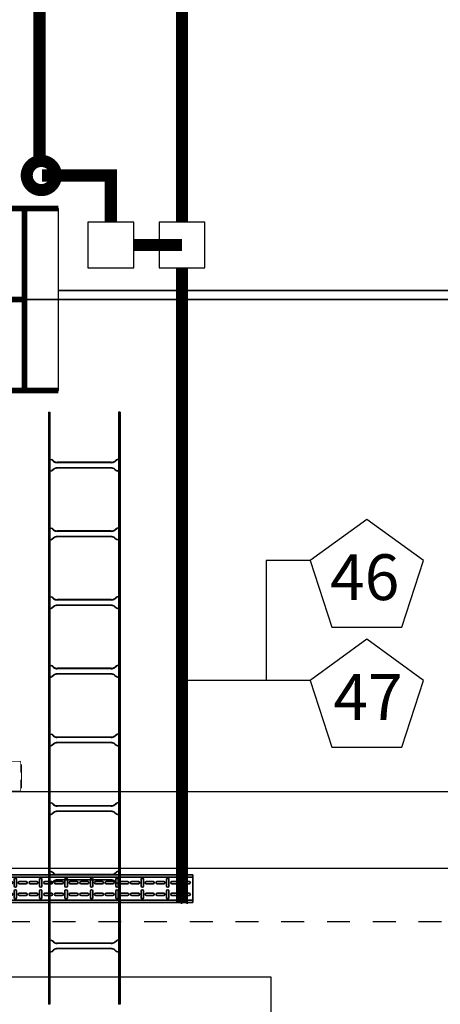
# Model space of a CAD drawing. Units: millimetres. Extents: x 525 to 612, y 986 to 1194.
# Drawn here: x 584 to 586, y 1038 to 1042 of the extents above; entities that cross this region are included whole.
import ezdxf

# ---------------------------------------------------------------- set-up
doc = ezdxf.new("R2010")
doc.units = ezdxf.units.MM
doc.header["$LTSCALE"] = 0.01
for name, pattern in [('CONTINU', [0]), ('DASHDOT2', [12.7, 6.35, -3.175, 0, -3.175]), ('MADRE$0$HIDDEN', [0.375, 0.25, -0.125])]:
    doc.linetypes.add(name, pattern=pattern)
for name, color, linetype in [('ARQ-CALD-NIVEL-PLANTA', 8, 'Continuous'), ('ARQ-EJE-REF-PLANTA', 10, 'DASHDOT2'), ('IE-BPC-EXIST-PLANTA', 8, 'Continuous'), ('IE-BPC-TR-300E-EXIST-PLANTA', 9, 'Continuous'), ('IE-CABLES-TAG-CAMPO', 7, 'Continuous'), ('IE-CANALIZ-EXT-FUT-PLANTA', 112, 'Continuous'), ('MC-CALD-COL-PTA-EXIST', 9, 'Continuous')]:
    doc.layers.add(name, color=color, linetype=linetype)
doc.layers.add('IE-BPC-TR-150-SM-PLANTA-FUT', color=90, linetype='CONTINU', lineweight=35)
doc.layers.add('IE-TFQ-ISO', color=8, linetype='CONTINU', lineweight=35)
doc.styles.add('ROMANS', font='romans.shx', dxfattribs={"height": 0.25})

# ---------------------------------------------------------------- blocks, each defined once
blk = doc.blocks.new('A$C75957A25')
at = {"layer": 'ARQ-EJE-REF-PLANTA'}
blk.add_line((25.9015, 17.083), (-34.1666, 17.083), dxfattribs=at)
blk = doc.blocks.new('A$C58563452')
at = {"layer": 'ARQ-CALD-NIVEL-PLANTA', "color": 10, "linetype": 'DASHDOT2'}
for p, q in [((0, 0.0818), (0, -0.0818)), ((-0.0818, 0), (0.0818, 0))]:
    blk.add_line(p, q, dxfattribs=at)
at = {"layer": 'ARQ-CALD-NIVEL-PLANTA'}
for points, const_width in [([(-0.0693, 0.0528), (-0.0693, -0.0528)], 0.00394), ([(-0.065, 0.015), (-0.065, 0.065), (0.065, 0.065), (0.065, 0.015)], 0.00298), ([(0.0693, 0.0528), (0.0693, -0.0528)], 0.00394), ([(-0.065, -0.015), (-0.065, -0.065), (0.065, -0.065), (0.065, -0.015)], 0.00298)]:
    blk.add_lwpolyline(points, dxfattribs=dict(at, const_width=const_width))
blk = doc.blocks.new('A$C3A5D1590')
at = {"layer": 'MC-CALD-COL-PTA-EXIST'}
blk.add_lwpolyline([(-0.75, 0), (0, 0), (0, 0.795), (-0.75, 0.795)], close=True, dxfattribs=at)
at = {"layer": 'MC-CALD-COL-PTA-EXIST', "const_width": 0.0249}
for points in [[(-0.297, 0.795), (0, 0.795)], [(-0.1485, 0), (-0.1485, 0.795)], [(-0.75, 0.249), (-0.75, 0.546)], [(-0.1485, 0.3975), (-0.75, 0.3975)], [(-0.297, 0), (0, 0)]]:
    blk.add_lwpolyline(points, dxfattribs=at)
blk = doc.blocks.new('A$C390345C0')
at = {"layer": 'IE-BPC-TR-150-SM-PLANTA-FUT'}
for p, q in [((0, -0.12), (0, 0)), ((1.4781, 0), (0, 0)), ((0, 0), (0.0741, 0)), ((1.4781, -0.12), (1.4781, 0)), ((1.4781, -0.01), (0, -0.01)), ((1.4781, -0.11), (0, -0.11)), ((1.4781, -0.12), (0, -0.12))]:
    blk.add_line(p, q, dxfattribs=at)
at = {"layer": 'IE-BPC-TR-150-SM-PLANTA-FUT', "color": 1, "linetype": 'DASHDOT2'}
for p, q in [((0.025, 0.0093), (0.025, -0.0157)), ((0.05, 0.0093), (0.05, -0.0157)), ((1.4281, 0.0056), (1.4281, -0.0194)), ((1.4531, 0.0056), (1.4531, -0.0194)), ((0.025, -0.1293), (0.025, -0.1043)), ((0.05, -0.1293), (0.05, -0.1043)), ((1.4281, -0.1266), (1.4281, -0.1016)), ((1.4531, -0.1266), (1.4531, -0.1016))]:
    blk.add_line(p, q, dxfattribs=at)
at = {"layer": 'IE-BPC-TR-150-SM-PLANTA-FUT', "color": 8}
for p, q in [((0.0303, -0.0203), (0.0303, -0.0488)), ((0.0409, -0.0488), (0.0409, -0.0203)), ((0.0537, -0.0293), (0.0823, -0.0293)), ((0.0823, -0.0398), (0.0537, -0.0398)), ((0.1005, -0.0293), (0.1291, -0.0293)), ((0.1291, -0.0398), (0.1005, -0.0398)), ((0.1413, -0.0203), (0.1413, -0.0488)), ((0.1519, -0.0488), (0.1519, -0.0203)), ((0.1647, -0.0293), (0.1933, -0.0293)), ((0.1933, -0.0398), (0.1647, -0.0398)), ((0.2115, -0.0293), (0.2401, -0.0293)), ((0.2401, -0.0398), (0.2115, -0.0398)), ((0.2523, -0.0203), (0.2523, -0.0488)), ((0.2629, -0.0488), (0.2629, -0.0203)), ((0.2758, -0.0293), (0.3043, -0.0293)), ((0.3043, -0.0398), (0.2758, -0.0398)), ((0.3226, -0.0293), (0.3511, -0.0293)), ((0.3511, -0.0398), (0.3226, -0.0398)), ((0.3634, -0.0203), (0.3634, -0.0488)), ((0.374, -0.0488), (0.374, -0.0203)), ((0.3868, -0.0293), (0.4153, -0.0293)), ((0.4153, -0.0398), (0.3868, -0.0398)), ((0.4336, -0.0293), (0.4621, -0.0293)), ((0.4621, -0.0398), (0.4336, -0.0398)), ((0.4744, -0.0203), (0.4744, -0.0488)), ((0.485, -0.0488), (0.485, -0.0203)), ((0.4978, -0.0293), (0.5263, -0.0293)), ((0.5263, -0.0398), (0.4978, -0.0398)), ((0.5446, -0.0293), (0.5731, -0.0293)), ((0.5731, -0.0398), (0.5446, -0.0398)), ((0.5854, -0.0203), (0.5854, -0.0488)), ((0.596, -0.0488), (0.596, -0.0203)), ((0.6088, -0.0293), (0.6374, -0.0293)), ((0.6374, -0.0398), (0.6088, -0.0398)), ((0.6556, -0.0293), (0.6842, -0.0293)), ((0.6842, -0.0398), (0.6556, -0.0398)), ((0.6964, -0.0203), (0.6964, -0.0488)), ((0.707, -0.0488), (0.707, -0.0203)), ((0.7198, -0.0293), (0.7484, -0.0293)), ((0.7484, -0.0398), (0.7198, -0.0398)), ((0.7666, -0.0293), (0.7952, -0.0293)), ((0.7952, -0.0398), (0.7666, -0.0398)), ((0.8074, -0.0203), (0.8074, -0.0488)), ((0.818, -0.0488), (0.818, -0.0203)), ((0.8309, -0.0293), (0.8594, -0.0293)), ((0.8594, -0.0398), (0.8309, -0.0398)), ((0.8777, -0.0293), (0.9062, -0.0293)), ((0.9062, -0.0398), (0.8777, -0.0398)), ((0.9185, -0.0203), (0.9185, -0.0488)), ((0.9291, -0.0488), (0.9291, -0.0203)), ((0.9419, -0.0293), (0.9704, -0.0293)), ((0.9704, -0.0398), (0.9419, -0.0398)), ((0.9887, -0.0293), (1.0172, -0.0293)), ((1.0172, -0.0398), (0.9887, -0.0398)), ((1.0295, -0.0203), (1.0295, -0.0488)), ((1.0401, -0.0488), (1.0401, -0.0203)), ((1.0529, -0.0293), (1.0814, -0.0293)), ((1.0814, -0.0398), (1.0529, -0.0398)), ((1.0997, -0.0293), (1.1282, -0.0293)), ((1.1282, -0.0398), (1.0997, -0.0398)), ((1.1405, -0.0203), (1.1405, -0.0488)), ((1.1511, -0.0488), (1.1511, -0.0203)), ((1.1639, -0.0293), (1.1925, -0.0293)), ((1.1925, -0.0398), (1.1639, -0.0398)), ((1.2107, -0.0293), (1.2393, -0.0293)), ((1.2393, -0.0398), (1.2107, -0.0398)), ((1.2515, -0.0203), (1.2515, -0.0488)), ((1.2621, -0.0488), (1.2621, -0.0203)), ((1.2749, -0.0293), (1.3035, -0.0293)), ((1.3035, -0.0398), (1.2749, -0.0398)), ((1.3217, -0.0293), (1.3503, -0.0293)), ((1.3503, -0.0398), (1.3217, -0.0398)), ((1.3626, -0.0203), (1.3626, -0.0488)), ((1.3731, -0.0488), (1.3731, -0.0203)), ((1.386, -0.0293), (1.4145, -0.0293)), ((1.4145, -0.0398), (1.386, -0.0398)), ((1.4328, -0.0293), (1.4613, -0.0293)), ((1.4613, -0.0398), (1.4328, -0.0398)), ((0.0303, -0.0703), (0.0303, -0.0988)), ((0.0409, -0.0988), (0.0409, -0.0703)), ((0.0537, -0.0793), (0.0823, -0.0793)), ((0.1005, -0.0793), (0.1291, -0.0793)), ((0.1413, -0.0703), (0.1413, -0.0988)), ((0.1519, -0.0988), (0.1519, -0.0703)), ((0.1647, -0.0793), (0.1933, -0.0793)), ((0.2115, -0.0793), (0.2401, -0.0793)), ((0.2523, -0.0703), (0.2523, -0.0988)), ((0.2629, -0.0988), (0.2629, -0.0703)), ((0.2758, -0.0793), (0.3043, -0.0793)), ((0.3226, -0.0793), (0.3511, -0.0793)), ((0.3634, -0.0703), (0.3634, -0.0988)), ((0.374, -0.0988), (0.374, -0.0703)), ((0.3868, -0.0793), (0.4153, -0.0793)), ((0.4336, -0.0793), (0.4621, -0.0793)), ((0.4744, -0.0703), (0.4744, -0.0988)), ((0.485, -0.0988), (0.485, -0.0703)), ((0.4978, -0.0793), (0.5263, -0.0793)), ((0.5446, -0.0793), (0.5731, -0.0793)), ((0.5854, -0.0703), (0.5854, -0.0988)), ((0.596, -0.0988), (0.596, -0.0703)), ((0.6088, -0.0793), (0.6374, -0.0793)), ((0.6556, -0.0793), (0.6842, -0.0793)), ((0.6964, -0.0703), (0.6964, -0.0988)), ((0.707, -0.0988), (0.707, -0.0703)), ((0.7198, -0.0793), (0.7484, -0.0793)), ((0.7666, -0.0793), (0.7952, -0.0793)), ((0.8074, -0.0703), (0.8074, -0.0988)), ((0.818, -0.0988), (0.818, -0.0703)), ((0.8309, -0.0793), (0.8594, -0.0793)), ((0.8777, -0.0793), (0.9062, -0.0793)), ((0.9185, -0.0703), (0.9185, -0.0988)), ((0.9291, -0.0988), (0.9291, -0.0703)), ((0.9419, -0.0793), (0.9704, -0.0793)), ((0.9887, -0.0793), (1.0172, -0.0793)), ((1.0295, -0.0703), (1.0295, -0.0988)), ((1.0401, -0.0988), (1.0401, -0.0703)), ((1.0529, -0.0793), (1.0814, -0.0793)), ((1.0997, -0.0793), (1.1282, -0.0793)), ((1.1405, -0.0703), (1.1405, -0.0988)), ((1.1511, -0.0988), (1.1511, -0.0703)), ((1.1639, -0.0793), (1.1925, -0.0793)), ((1.2107, -0.0793), (1.2393, -0.0793)), ((1.2515, -0.0703), (1.2515, -0.0988)), ((1.2621, -0.0988), (1.2621, -0.0703)), ((1.2749, -0.0793), (1.3035, -0.0793)), ((1.3217, -0.0793), (1.3503, -0.0793)), ((1.3626, -0.0703), (1.3626, -0.0988)), ((1.3731, -0.0988), (1.3731, -0.0703)), ((1.386, -0.0793), (1.4145, -0.0793)), ((1.4328, -0.0793), (1.4613, -0.0793)), ((0.0823, -0.0898), (0.0537, -0.0898)), ((0.1291, -0.0898), (0.1005, -0.0898)), ((0.1933, -0.0898), (0.1647, -0.0898)), ((0.2401, -0.0898), (0.2115, -0.0898)), ((0.3043, -0.0898), (0.2758, -0.0898)), ((0.3511, -0.0898), (0.3226, -0.0898)), ((0.4153, -0.0898), (0.3868, -0.0898)), ((0.4621, -0.0898), (0.4336, -0.0898)), ((0.5263, -0.0898), (0.4978, -0.0898)), ((0.5731, -0.0898), (0.5446, -0.0898)), ((0.6374, -0.0898), (0.6088, -0.0898)), ((0.6842, -0.0898), (0.6556, -0.0898)), ((0.7484, -0.0898), (0.7198, -0.0898)), ((0.7952, -0.0898), (0.7666, -0.0898)), ((0.8594, -0.0898), (0.8309, -0.0898)), ((0.9062, -0.0898), (0.8777, -0.0898)), ((0.9704, -0.0898), (0.9419, -0.0898)), ((1.0172, -0.0898), (0.9887, -0.0898)), ((1.0814, -0.0898), (1.0529, -0.0898)), ((1.1282, -0.0898), (1.0997, -0.0898)), ((1.1925, -0.0898), (1.1639, -0.0898)), ((1.2393, -0.0898), (1.2107, -0.0898)), ((1.3035, -0.0898), (1.2749, -0.0898)), ((1.3503, -0.0898), (1.3217, -0.0898)), ((1.4145, -0.0898), (1.386, -0.0898)), ((1.4613, -0.0898), (1.4328, -0.0898))]:
    blk.add_line(p, q, dxfattribs=at)
for centre, start, end in [((0.0356, -0.0203), 0, 180), ((0.0537, -0.0346), 90, 270), ((0.0823, -0.0346), 270, 90), ((0.1005, -0.0346), 90, 270), ((0.1291, -0.0346), 270, 90), ((0.1466, -0.0203), 0, 180), ((0.1647, -0.0346), 90, 270), ((0.1933, -0.0346), 270, 90), ((0.2115, -0.0346), 90, 270), ((0.2401, -0.0346), 270, 90), ((0.2576, -0.0203), 0, 180), ((0.2758, -0.0346), 90, 270), ((0.3043, -0.0346), 270, 90), ((0.3226, -0.0346), 90, 270), ((0.3511, -0.0346), 270, 90), ((0.3687, -0.0203), 0, 180), ((0.3868, -0.0346), 90, 270), ((0.4153, -0.0346), 270, 90), ((0.4336, -0.0346), 90, 270), ((0.4621, -0.0346), 270, 90), ((0.4797, -0.0203), 0, 180), ((0.4978, -0.0346), 90, 270), ((0.5263, -0.0346), 270, 90), ((0.5446, -0.0346), 90, 270), ((0.5731, -0.0346), 270, 90), ((0.5907, -0.0203), 0, 180), ((0.6088, -0.0346), 90, 270), ((0.6374, -0.0346), 270, 90), ((0.6556, -0.0346), 90, 270), ((0.6842, -0.0346), 270, 90), ((0.7017, -0.0203), 0, 180), ((0.7198, -0.0346), 90, 270), ((0.7484, -0.0346), 270, 90), ((0.7666, -0.0346), 90, 270), ((0.7952, -0.0346), 270, 90), ((0.8127, -0.0203), 0, 180), ((0.8309, -0.0346), 90, 270), ((0.8594, -0.0346), 270, 90), ((0.8777, -0.0346), 90, 270), ((0.9062, -0.0346), 270, 90), ((0.9238, -0.0203), 0, 180), ((0.9419, -0.0346), 90, 270), ((0.9704, -0.0346), 270, 90), ((0.9887, -0.0346), 90, 270), ((1.0172, -0.0346), 270, 90), ((1.0348, -0.0203), 0, 180), ((1.0529, -0.0346), 90, 270), ((1.0814, -0.0346), 270, 90), ((1.0997, -0.0346), 90, 270), ((1.1282, -0.0346), 270, 90), ((1.1458, -0.0203), 0, 180), ((1.1639, -0.0346), 90, 270), ((1.1925, -0.0346), 270, 90), ((1.2107, -0.0346), 90, 270), ((1.2393, -0.0346), 270, 90), ((1.2568, -0.0203), 0, 180), ((1.2749, -0.0346), 90, 270), ((1.3035, -0.0346), 270, 90), ((1.3217, -0.0346), 90, 270), ((1.3503, -0.0346), 270, 90), ((1.3679, -0.0203), 0, 180), ((1.386, -0.0346), 90, 270), ((1.4145, -0.0346), 270, 90), ((1.4328, -0.0346), 90, 270), ((1.4613, -0.0346), 270, 90), ((0.0356, -0.0488), 180, 0), ((0.0356, -0.0703), 0, 180), ((0.0537, -0.0846), 90, 270), ((0.0823, -0.0846), 270, 90), ((0.1005, -0.0846), 90, 270), ((0.1291, -0.0846), 270, 90), ((0.1466, -0.0488), 180, 0), ((0.1466, -0.0703), 0, 180), ((0.1647, -0.0846), 90, 270), ((0.1933, -0.0846), 270, 90), ((0.2115, -0.0846), 90, 270), ((0.2401, -0.0846), 270, 90), ((0.2576, -0.0488), 180, 0), ((0.2576, -0.0703), 0, 180), ((0.2758, -0.0846), 90, 270), ((0.3043, -0.0846), 270, 90), ((0.3226, -0.0846), 90, 270), ((0.3511, -0.0846), 270, 90), ((0.3687, -0.0488), 180, 0), ((0.3687, -0.0703), 0, 180), ((0.3868, -0.0846), 90, 270), ((0.4153, -0.0846), 270, 90), ((0.4336, -0.0846), 90, 270), ((0.4621, -0.0846), 270, 90), ((0.4797, -0.0488), 180, 0), ((0.4797, -0.0703), 0, 180), ((0.4978, -0.0846), 90, 270), ((0.5263, -0.0846), 270, 90), ((0.5446, -0.0846), 90, 270), ((0.5731, -0.0846), 270, 90), ((0.5907, -0.0488), 180, 0), ((0.5907, -0.0703), 0, 180), ((0.6088, -0.0846), 90, 270), ((0.6374, -0.0846), 270, 90), ((0.6556, -0.0846), 90, 270), ((0.6842, -0.0846), 270, 90), ((0.7017, -0.0488), 180, 0), ((0.7017, -0.0703), 0, 180), ((0.7198, -0.0846), 90, 270), ((0.7484, -0.0846), 270, 90), ((0.7666, -0.0846), 90, 270), ((0.7952, -0.0846), 270, 90), ((0.8127, -0.0488), 180, 0), ((0.8127, -0.0703), 0, 180), ((0.8309, -0.0846), 90, 270), ((0.8594, -0.0846), 270, 90), ((0.8777, -0.0846), 90, 270), ((0.9062, -0.0846), 270, 90), ((0.9238, -0.0488), 180, 0), ((0.9238, -0.0703), 0, 180), ((0.9419, -0.0846), 90, 270), ((0.9704, -0.0846), 270, 90), ((0.9887, -0.0846), 90, 270), ((1.0172, -0.0846), 270, 90), ((1.0348, -0.0488), 180, 0), ((1.0348, -0.0703), 0, 180), ((1.0529, -0.0846), 90, 270), ((1.0814, -0.0846), 270, 90), ((1.0997, -0.0846), 90, 270), ((1.1282, -0.0846), 270, 90), ((1.1458, -0.0488), 180, 0), ((1.1458, -0.0703), 0, 180), ((1.1639, -0.0846), 90, 270), ((1.1925, -0.0846), 270, 90), ((1.2107, -0.0846), 90, 270), ((1.2393, -0.0846), 270, 90), ((1.2568, -0.0488), 180, 0), ((1.2568, -0.0703), 0, 180), ((1.2749, -0.0846), 90, 270), ((1.3035, -0.0846), 270, 90), ((1.3217, -0.0846), 90, 270), ((1.3503, -0.0846), 270, 90), ((1.3679, -0.0488), 180, 0), ((1.3679, -0.0703), 0, 180), ((1.386, -0.0846), 90, 270), ((1.4145, -0.0846), 270, 90), ((1.4328, -0.0846), 90, 270), ((1.4613, -0.0846), 270, 90), ((0.0356, -0.0988), 180, 0), ((0.1466, -0.0988), 180, 0), ((0.2576, -0.0988), 180, 0), ((0.3687, -0.0988), 180, 0), ((0.4797, -0.0988), 180, 0), ((0.5907, -0.0988), 180, 0), ((0.7017, -0.0988), 180, 0), ((0.8127, -0.0988), 180, 0), ((0.9238, -0.0988), 180, 0), ((1.0348, -0.0988), 180, 0), ((1.1458, -0.0988), 180, 0), ((1.2568, -0.0988), 180, 0), ((1.3679, -0.0988), 180, 0)]:
    blk.add_arc(centre, 0.0053, start, end, dxfattribs=at)
blk = doc.blocks.new('A$C11E3354A')
at = {"layer": 'IE-BPC-TR-300E-EXIST-PLANTA', "color": 8}
for p, q in [((-0.0067, 2.586), (0, 2.586)), ((-0.0067, 2.586), (-0.0067, 0)), ((-0.006, 2.586), (-0.006, 0)), ((0, 2.586), (0, 0)), ((0.3067, 2.586), (0.3, 2.586)), ((0.3, 2.586), (0.3, 0)), ((0.306, 2.586), (0.306, 0)), ((0.3067, 2.586), (0.3067, 0)), ((0, 2.3797), (0.0058, 2.3797)), ((0.0155, 2.3712), (0.0078, 2.378)), ((0.0168, 2.3727), (0.0108, 2.378)), ((0.2682, 2.3677), (0.0318, 2.3677)), ((0.2682, 2.3657), (0.0318, 2.3657)), ((0.2832, 2.3727), (0.2892, 2.378)), ((0.2845, 2.3712), (0.2922, 2.378)), ((0.3, 2.3797), (0.2942, 2.3797)), ((0, 2.3297), (0.0058, 2.3297)), ((0.0155, 2.3382), (0.0078, 2.3314)), ((0.0168, 2.3367), (0.0108, 2.3314)), ((0.2682, 2.3437), (0.0318, 2.3437)), ((0.2682, 2.3417), (0.0318, 2.3417)), ((0.2832, 2.3367), (0.2892, 2.3314)), ((0.2845, 2.3382), (0.2922, 2.3314)), ((0.3, 2.3297), (0.2942, 2.3297)), ((0, 2.0797), (0.0058, 2.0797)), ((0.0155, 2.0712), (0.0078, 2.078)), ((0.0168, 2.0727), (0.0108, 2.078)), ((0.2682, 2.0677), (0.0318, 2.0677)), ((0.2682, 2.0657), (0.0318, 2.0657)), ((0.2832, 2.0727), (0.2892, 2.078)), ((0.2845, 2.0712), (0.2922, 2.078)), ((0.3, 2.0797), (0.2942, 2.0797)), ((0, 2.0297), (0.0058, 2.0297)), ((0.0155, 2.0382), (0.0078, 2.0314)), ((0.0168, 2.0367), (0.0108, 2.0314)), ((0.2682, 2.0437), (0.0318, 2.0437)), ((0.2682, 2.0417), (0.0318, 2.0417)), ((0.2832, 2.0367), (0.2892, 2.0314)), ((0.2845, 2.0382), (0.2922, 2.0314)), ((0.3, 2.0297), (0.2942, 2.0297)), ((0, 1.7797), (0.0058, 1.7797)), ((0.0155, 1.7712), (0.0078, 1.778)), ((0.0168, 1.7727), (0.0108, 1.778)), ((0.2682, 1.7677), (0.0318, 1.7677)), ((0.2682, 1.7657), (0.0318, 1.7657)), ((0.2832, 1.7727), (0.2892, 1.778)), ((0.2845, 1.7712), (0.2922, 1.778)), ((0.3, 1.7797), (0.2942, 1.7797)), ((0, 1.7297), (0.0058, 1.7297)), ((0.0155, 1.7382), (0.0078, 1.7314)), ((0.0168, 1.7367), (0.0108, 1.7314)), ((0.2682, 1.7437), (0.0318, 1.7437)), ((0.2682, 1.7417), (0.0318, 1.7417)), ((0.2832, 1.7367), (0.2892, 1.7314)), ((0.2845, 1.7382), (0.2922, 1.7314)), ((0.3, 1.7297), (0.2942, 1.7297)), ((0, 1.4797), (0.0058, 1.4797)), ((0.0155, 1.4712), (0.0078, 1.478)), ((0.0168, 1.4727), (0.0108, 1.478)), ((0.2682, 1.4677), (0.0318, 1.4677)), ((0.2682, 1.4657), (0.0318, 1.4657)), ((0.2832, 1.4727), (0.2892, 1.478)), ((0.2845, 1.4712), (0.2922, 1.478)), ((0.3, 1.4797), (0.2942, 1.4797)), ((0, 1.4297), (0.0058, 1.4297)), ((0.0155, 1.4382), (0.0078, 1.4314)), ((0.0168, 1.4367), (0.0108, 1.4314)), ((0.2682, 1.4437), (0.0318, 1.4437)), ((0.2682, 1.4417), (0.0318, 1.4417)), ((0.2832, 1.4367), (0.2892, 1.4314)), ((0.2845, 1.4382), (0.2922, 1.4314)), ((0.3, 1.4297), (0.2942, 1.4297)), ((0, 1.1797), (0.0058, 1.1797)), ((0.0155, 1.1712), (0.0078, 1.178)), ((0.0168, 1.1727), (0.0108, 1.178)), ((0.2682, 1.1677), (0.0318, 1.1677)), ((0.2682, 1.1657), (0.0318, 1.1657)), ((0.2832, 1.1727), (0.2892, 1.178)), ((0.2845, 1.1712), (0.2922, 1.178)), ((0.3, 1.1797), (0.2942, 1.1797)), ((0, 1.1297), (0.0058, 1.1297)), ((0.0155, 1.1382), (0.0078, 1.1314)), ((0.0168, 1.1367), (0.0108, 1.1314)), ((0.2682, 1.1437), (0.0318, 1.1437)), ((0.2682, 1.1417), (0.0318, 1.1417)), ((0.2832, 1.1367), (0.2892, 1.1314)), ((0.2845, 1.1382), (0.2922, 1.1314)), ((0.3, 1.1297), (0.2942, 1.1297)), ((0, 0.8797), (0.0058, 0.8797)), ((0.0155, 0.8712), (0.0078, 0.878)), ((0.0168, 0.8727), (0.0108, 0.878)), ((0.2682, 0.8677), (0.0318, 0.8677)), ((0.2682, 0.8657), (0.0318, 0.8657)), ((0.2832, 0.8727), (0.2892, 0.878)), ((0.2845, 0.8712), (0.2922, 0.878)), ((0.3, 0.8797), (0.2942, 0.8797)), ((0, 0.8297), (0.0058, 0.8297)), ((0.0155, 0.8382), (0.0078, 0.8314)), ((0.0168, 0.8367), (0.0108, 0.8314)), ((0.2682, 0.8437), (0.0318, 0.8437)), ((0.2682, 0.8417), (0.0318, 0.8417)), ((0.2832, 0.8367), (0.2892, 0.8314)), ((0.2845, 0.8382), (0.2922, 0.8314)), ((0.3, 0.8297), (0.2942, 0.8297)), ((0, 0.5797), (0.0058, 0.5797)), ((0.0155, 0.5712), (0.0078, 0.578)), ((0.0168, 0.5727), (0.0108, 0.578)), ((0.2682, 0.5677), (0.0318, 0.5677)), ((0.2682, 0.5657), (0.0318, 0.5657)), ((0.2832, 0.5727), (0.2892, 0.578)), ((0.2845, 0.5712), (0.2922, 0.578)), ((0.3, 0.5797), (0.2942, 0.5797)), ((0, 0.5297), (0.0058, 0.5297)), ((0.0155, 0.5382), (0.0078, 0.5314)), ((0.0168, 0.5367), (0.0108, 0.5314)), ((0.2682, 0.5437), (0.0318, 0.5437)), ((0.2682, 0.5417), (0.0318, 0.5417)), ((0.2832, 0.5367), (0.2892, 0.5314)), ((0.2845, 0.5382), (0.2922, 0.5314)), ((0.3, 0.5297), (0.2942, 0.5297)), ((0, 0.2797), (0.0058, 0.2797)), ((0.0155, 0.2712), (0.0078, 0.278)), ((0.0168, 0.2727), (0.0108, 0.278)), ((0.2682, 0.2677), (0.0318, 0.2677)), ((0.2682, 0.2657), (0.0318, 0.2657)), ((0.2832, 0.2727), (0.2892, 0.278)), ((0.2845, 0.2712), (0.2922, 0.278)), ((0.3, 0.2797), (0.2942, 0.2797)), ((0, 0.2297), (0.0058, 0.2297)), ((0.0155, 0.2382), (0.0078, 0.2314)), ((0.0168, 0.2367), (0.0108, 0.2314)), ((0.2682, 0.2437), (0.0318, 0.2437)), ((0.2682, 0.2417), (0.0318, 0.2417)), ((0.2832, 0.2367), (0.2892, 0.2314)), ((0.2845, 0.2382), (0.2922, 0.2314)), ((0.3, 0.2297), (0.2942, 0.2297)), ((0, 0), (-0.0067, 0)), ((0.3067, 0), (0.3, 0))]:
    blk.add_line(p, q, dxfattribs=at)
for centre, radius, start, end in [((0.0018, 2.3694), 0.0105, 55.2756, 79.3492), ((0.0046, 2.3678), 0.0119, 58.5443, 84.932), ((0.0323, 2.3942), 0.0284, 234.1671, 268.963), ((0.0323, 2.3942), 0.0264, 234.1671, 268.963), ((0.2677, 2.3942), 0.0264, 271.037, 305.8329), ((0.2677, 2.3942), 0.0284, 271.0381, 305.833), ((0.2954, 2.3678), 0.0119, 95.068, 121.4557), ((0.2982, 2.3694), 0.0105, 100.6508, 124.7244), ((0.0018, 2.34), 0.0105, 280.6508, 304.7244), ((0.0046, 2.3416), 0.0119, 275.068, 301.4557), ((0.0323, 2.3153), 0.0284, 91.037, 125.8329), ((0.0323, 2.3153), 0.0264, 91.037, 125.8329), ((0.2677, 2.3153), 0.0284, 54.167, 88.9619), ((0.2677, 2.3153), 0.0264, 54.1671, 88.963), ((0.2954, 2.3416), 0.0119, 238.5443, 264.932), ((0.2982, 2.34), 0.0105, 235.2756, 259.3492), ((0.0018, 2.0694), 0.0105, 55.2756, 79.3492), ((0.0046, 2.0678), 0.0119, 58.5443, 84.932), ((0.0323, 2.0942), 0.0284, 234.1671, 268.963), ((0.0323, 2.0942), 0.0264, 234.1671, 268.963), ((0.2677, 2.0942), 0.0264, 271.037, 305.8329), ((0.2677, 2.0942), 0.0284, 271.0381, 305.833), ((0.2954, 2.0678), 0.0119, 95.068, 121.4557), ((0.2982, 2.0694), 0.0105, 100.6508, 124.7244), ((0.0018, 2.04), 0.0105, 280.6508, 304.7244), ((0.0046, 2.0416), 0.0119, 275.068, 301.4557), ((0.0323, 2.0153), 0.0284, 91.037, 125.8329), ((0.0323, 2.0153), 0.0264, 91.037, 125.8329), ((0.2677, 2.0153), 0.0284, 54.167, 88.9619), ((0.2677, 2.0153), 0.0264, 54.1671, 88.963), ((0.2954, 2.0416), 0.0119, 238.5443, 264.932), ((0.2982, 2.04), 0.0105, 235.2756, 259.3492), ((0.0018, 1.7694), 0.0105, 55.2756, 79.3492), ((0.0046, 1.7678), 0.0119, 58.5443, 84.932), ((0.0323, 1.7942), 0.0284, 234.1671, 268.963), ((0.0323, 1.7942), 0.0264, 234.1671, 268.963), ((0.2677, 1.7942), 0.0264, 271.037, 305.8329), ((0.2677, 1.7942), 0.0284, 271.0381, 305.833), ((0.2954, 1.7678), 0.0119, 95.068, 121.4557), ((0.2982, 1.7694), 0.0105, 100.6508, 124.7244), ((0.0018, 1.74), 0.0105, 280.6508, 304.7244), ((0.0046, 1.7416), 0.0119, 275.068, 301.4557), ((0.0323, 1.7153), 0.0284, 91.037, 125.8329), ((0.0323, 1.7153), 0.0264, 91.037, 125.8329), ((0.2677, 1.7153), 0.0284, 54.167, 88.9619), ((0.2677, 1.7153), 0.0264, 54.1671, 88.963), ((0.2954, 1.7416), 0.0119, 238.5443, 264.932), ((0.2982, 1.74), 0.0105, 235.2756, 259.3492), ((0.0018, 1.4694), 0.0105, 55.2756, 79.3492), ((0.0046, 1.4678), 0.0119, 58.5443, 84.932), ((0.0323, 1.4942), 0.0284, 234.1671, 268.963), ((0.0323, 1.4942), 0.0264, 234.1671, 268.963), ((0.2677, 1.4942), 0.0264, 271.037, 305.8329), ((0.2677, 1.4942), 0.0284, 271.0381, 305.833), ((0.2954, 1.4678), 0.0119, 95.068, 121.4557), ((0.2982, 1.4694), 0.0105, 100.6508, 124.7244), ((0.0018, 1.44), 0.0105, 280.6508, 304.7244), ((0.0046, 1.4416), 0.0119, 275.068, 301.4557), ((0.0323, 1.4153), 0.0284, 91.037, 125.8329), ((0.0323, 1.4153), 0.0264, 91.037, 125.8329), ((0.2677, 1.4153), 0.0284, 54.167, 88.9619), ((0.2677, 1.4153), 0.0264, 54.1671, 88.963), ((0.2954, 1.4416), 0.0119, 238.5443, 264.932), ((0.2982, 1.44), 0.0105, 235.2756, 259.3492), ((0.0018, 1.1694), 0.0105, 55.2756, 79.3492), ((0.0046, 1.1678), 0.0119, 58.5443, 84.932), ((0.0323, 1.1942), 0.0284, 234.1671, 268.963), ((0.0323, 1.1942), 0.0264, 234.1671, 268.963), ((0.2677, 1.1942), 0.0264, 271.037, 305.8329), ((0.2677, 1.1942), 0.0284, 271.0381, 305.833), ((0.2954, 1.1678), 0.0119, 95.068, 121.4557), ((0.2982, 1.1694), 0.0105, 100.6508, 124.7244), ((0.0018, 1.14), 0.0105, 280.6508, 304.7244), ((0.0046, 1.1416), 0.0119, 275.068, 301.4557), ((0.0323, 1.1153), 0.0284, 91.037, 125.8329), ((0.0323, 1.1153), 0.0264, 91.037, 125.8329), ((0.2677, 1.1153), 0.0284, 54.167, 88.9619), ((0.2677, 1.1153), 0.0264, 54.1671, 88.963), ((0.2954, 1.1416), 0.0119, 238.5443, 264.932), ((0.2982, 1.14), 0.0105, 235.2756, 259.3492), ((0.0018, 0.8694), 0.0105, 55.2756, 79.3492), ((0.0046, 0.8678), 0.0119, 58.5443, 84.932), ((0.0323, 0.8942), 0.0284, 234.1671, 268.963), ((0.0323, 0.8942), 0.0264, 234.1671, 268.963), ((0.2677, 0.8942), 0.0264, 271.037, 305.8329), ((0.2677, 0.8942), 0.0284, 271.0381, 305.833), ((0.2954, 0.8678), 0.0119, 95.068, 121.4557), ((0.2982, 0.8694), 0.0105, 100.6508, 124.7244), ((0.0018, 0.84), 0.0105, 280.6508, 304.7244), ((0.0046, 0.8416), 0.0119, 275.068, 301.4557), ((0.0323, 0.8153), 0.0284, 91.037, 125.8329), ((0.0323, 0.8153), 0.0264, 91.037, 125.8329), ((0.2677, 0.8153), 0.0284, 54.167, 88.9619), ((0.2677, 0.8153), 0.0264, 54.1671, 88.963), ((0.2954, 0.8416), 0.0119, 238.5443, 264.932), ((0.2982, 0.84), 0.0105, 235.2756, 259.3492), ((0.0018, 0.5694), 0.0105, 55.2756, 79.3492), ((0.0046, 0.5678), 0.0119, 58.5443, 84.932), ((0.0323, 0.5942), 0.0284, 234.1671, 268.963), ((0.0323, 0.5942), 0.0264, 234.1671, 268.963), ((0.2677, 0.5942), 0.0264, 271.037, 305.8329), ((0.2677, 0.5942), 0.0284, 271.0381, 305.833), ((0.2954, 0.5678), 0.0119, 95.068, 121.4557), ((0.2982, 0.5694), 0.0105, 100.6508, 124.7244), ((0.0018, 0.54), 0.0105, 280.6508, 304.7244), ((0.0046, 0.5416), 0.0119, 275.068, 301.4557), ((0.0323, 0.5153), 0.0284, 91.037, 125.8329), ((0.0323, 0.5153), 0.0264, 91.037, 125.8329), ((0.2677, 0.5153), 0.0284, 54.167, 88.9619), ((0.2677, 0.5153), 0.0264, 54.1671, 88.963), ((0.2954, 0.5416), 0.0119, 238.5443, 264.932), ((0.2982, 0.54), 0.0105, 235.2756, 259.3492), ((0.0018, 0.2694), 0.0105, 55.2756, 79.3492), ((0.0046, 0.2678), 0.0119, 58.5443, 84.932), ((0.0323, 0.2942), 0.0284, 234.1671, 268.963), ((0.0323, 0.2942), 0.0264, 234.1671, 268.963), ((0.2677, 0.2942), 0.0264, 271.037, 305.8329), ((0.2677, 0.2942), 0.0284, 271.0381, 305.833), ((0.2954, 0.2678), 0.0119, 95.068, 121.4557), ((0.2982, 0.2694), 0.0105, 100.6508, 124.7244), ((0.0018, 0.24), 0.0105, 280.6508, 304.7244), ((0.0046, 0.2416), 0.0119, 275.068, 301.4557), ((0.0323, 0.2153), 0.0284, 91.037, 125.8329), ((0.0323, 0.2153), 0.0264, 91.037, 125.8329), ((0.2677, 0.2153), 0.0284, 54.167, 88.9619), ((0.2677, 0.2153), 0.0264, 54.1671, 88.963), ((0.2954, 0.2416), 0.0119, 238.5443, 264.932), ((0.2982, 0.24), 0.0105, 235.2756, 259.3492)]:
    blk.add_arc(centre, radius, start, end, dxfattribs=at)
blk = doc.blocks.new('A$C10AE6845')
blk.add_blockref('A$C11E3354A', (27.5098, 45.924))

msp = doc.modelspace()

# ---------------------------------------------------------------- linework, layer by layer
at = {"layer": 'ARQ-CALD-NIVEL-PLANTA', "color": 9}
for p, q in [((588.1513, 1038.6306), (582.6213, 1038.6306)), ((588.1513, 1038.2966), (582.6213, 1038.2966))]:
    msp.add_line(p, q, dxfattribs=at)
at = {"layer": 'IE-CABLES-TAG-CAMPO'}
for p, q in [((585.1082, 1039.6412), (585.1082, 1039.1176)), ((585.3005, 1039.6412), (585.1082, 1039.6412)), ((585.3005, 1039.1176), (584.74, 1039.1176)), ((583.0005, 1037.8226), (585.1279, 1037.8226)), ((585.1279, 1037.8226), (585.1294, 1037.2337))]:
    msp.add_line(p, q, dxfattribs=at)
for points in [[(585.7011, 1039.3501), (585.7957, 1039.6412), (585.5481, 1039.8211), (585.3005, 1039.6412), (585.395, 1039.3501)], [(585.7011, 1038.8265), (585.7957, 1039.1176), (585.5481, 1039.2975), (585.3005, 1039.1176), (585.395, 1038.8265)]]:
    msp.add_lwpolyline(points, close=True, dxfattribs=at)
at = {"layer": 'IE-CANALIZ-EXT-FUT-PLANTA', "const_width": 0.0528}
for points in [[(584.74, 1041.1192), (584.74, 1062.028)], [(584.1164, 1041.3868), (584.1164, 1046.2481), (582.9399, 1046.2481)], [(584.4284, 1041.1192), (584.4284, 1041.3231), (584.128, 1041.3231)], [(584.7392, 1041.0192), (584.5284, 1041.0192)], [(584.74, 1038.1441), (584.74, 1040.9192)]]:
    msp.add_lwpolyline(points, dxfattribs=at)
at = {"layer": 'IE-CANALIZ-EXT-FUT-PLANTA', "linetype": 'MADRE$0$HIDDEN', "const_width": 0.0528}
msp.add_lwpolyline([(584.0609, 1041.3231, 1), (584.1883, 1041.3231, 1)], format="xyb", close=True, dxfattribs=at)
at = {"layer": 'IE-CANALIZ-EXT-FUT-PLANTA'}
for points in [[(584.3284, 1040.9192), (584.5284, 1040.9192), (584.5284, 1041.1192), (584.3284, 1041.1192)], [(584.64, 1040.9192), (584.84, 1040.9192), (584.84, 1041.1192), (584.64, 1041.1192)]]:
    msp.add_lwpolyline(points, close=True, dxfattribs=at)
at = {"layer": 'IE-TFQ-ISO'}
for p, q in [((584.1993, 1040.8213), (587.0993, 1040.8213)), ((581.8337, 1040.7818), (587.7464, 1040.7818))]:
    msp.add_line(p, q, dxfattribs=at)

# ---------------------------------------------------------------- block references
at = {"layer": 'ARQ-CALD-NIVEL-PLANTA'}
for name, p in [('A$C75957A25', (563.1723, 1020.9806)), ('A$C58563452', (583.9688, 1038.6988))]:
    msp.add_blockref(name, p, dxfattribs=at)
at = {"layer": 'IE-BPC-EXIST-PLANTA'}
msp.add_blockref('A$C10AE6845', (556.6523, 991.7786), dxfattribs=at)
at = {"layer": 'IE-BPC-TR-150-SM-PLANTA-FUT'}
msp.add_blockref('A$C390345C0', (583.3094, 1038.2681), dxfattribs=at)
at = {"layer": 'MC-CALD-COL-PTA-EXIST'}
msp.add_blockref('A$C3A5D1590', (584.1993, 1040.3843), dxfattribs=at)

# ---------------------------------------------------------------- texts
at = {"layer": 'IE-CABLES-TAG-CAMPO', "color": 0, "char_height": 0.2, "width": 0.327904, "attachment_point": 4, "style": 'ROMANS'}
for s, insert in [('46', (585.3868, 1039.5425)), ('47', (585.4016, 1039.0189))]:
    msp.add_mtext(s, dxfattribs=dict(at, insert=insert))

doc.saveas('drawing.dxf')
